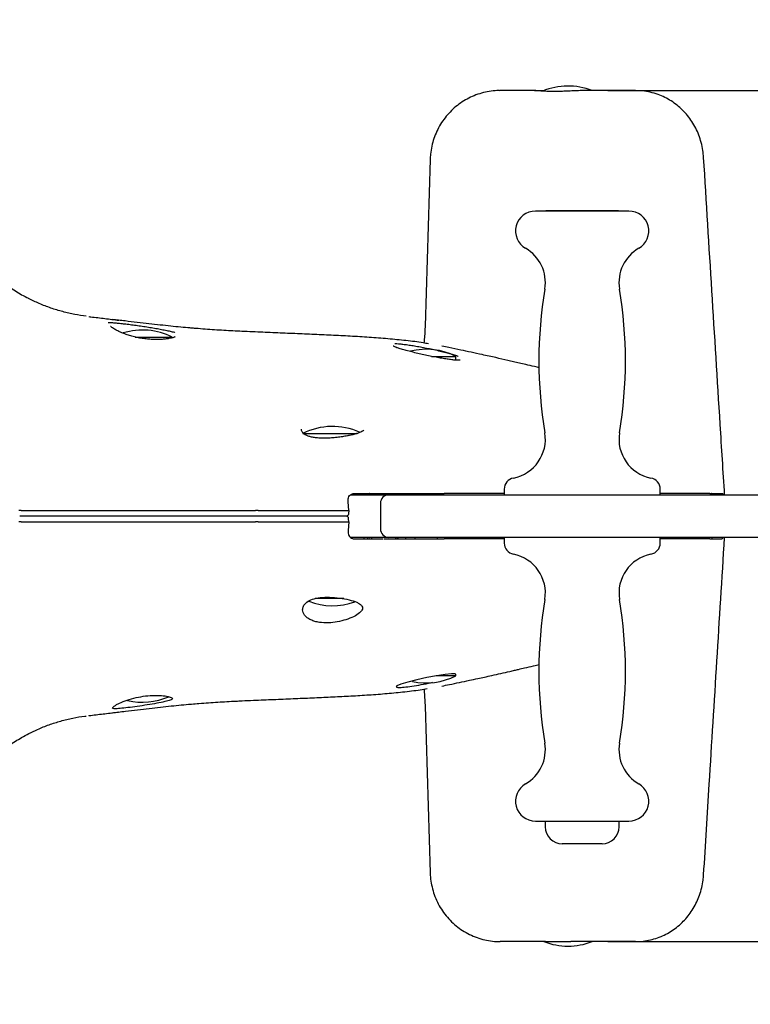
# Model space of a CAD drawing. Units: millimetres. Extents: x 2811 to 7919, y 2641 to 9270.
# Drawn here: x 4496 to 4754, y 5018 to 5365 of the extents above; entities that cross this region are included whole.
import ezdxf

# ---------------------------------------------------------------- set-up
doc = ezdxf.new("R2010")
doc.units = ezdxf.units.MM
doc.layers.add('Dimensions', color=7, linetype='Continuous')
doc.styles.get("Standard").update_dxf_attribs({"font": 'arial.ttf'})
doc.dimstyles.new('ISO-25', dxfattribs={"dimtxt": 2.5, "dimasz": 2.5, "dimexe": 1.25, "dimexo": 0.625, "dimtad": 1, "dimtxsty": 'Standard', "dimcen": 2.5, "dimadec": 0, "dimazin": 0, "dimtfac": 1, "dimtmove": 0, "dimatfit": 3, "dimfxl": 1, "dimarcsym": 0})

# ---------------------------------------------------------------- blocks, each defined once
blk = doc.blocks.new('*D22')
at = {"layer": 'Defpoints', "color": 0, "transparency": 16777216}
for p in [(2810.86, 5190.19), (6295.28, 5190.19), (6295.28, 2676.6)]:
    blk.add_point(p, dxfattribs=at)
at = {"layer": 'Dimensions', "color": 0, "lineweight": -2, "transparency": 16777216}
for p, q in [((2810.86, 5189.57), (2810.86, 2675.35)), ((6295.28, 5189.57), (6295.28, 2675.35)), ((2960.86, 2676.6), (6145.28, 2676.6))]:
    blk.add_line(p, q, dxfattribs=at)
at = {"layer": 'Dimensions', "color": 0, "transparency": 16777216}
for points in [[(2960.86, 2701.6), (2960.86, 2651.6), (2810.86, 2676.6)], [(6145.28, 2701.6), (6145.28, 2651.6), (6295.28, 2676.6)]]:
    blk.add_solid(points, dxfattribs=at)
at = {"layer": 'Dimensions', "color": 0, "transparency": 16777216, "insert": (4553.07, 2804.95), "char_height": 250, "attachment_point": 5}
blk.add_mtext('3485', dxfattribs=at)
blk = doc.blocks.new('*D23')
at = {"layer": 'Defpoints', "color": 0, "transparency": 16777216}
for p in [(4553.07, 6341.79), (4553.07, 4038.59), (7882.87, 4038.59)]:
    blk.add_point(p, dxfattribs=at)
at = {"layer": 'Dimensions', "color": 0, "lineweight": -2, "transparency": 16777216}
for p, q in [((4553.7, 6341.79), (7884.12, 6341.79)), ((7882.87, 6191.79), (7882.87, 4188.59)), ((4553.7, 4038.59), (7884.12, 4038.59))]:
    blk.add_line(p, q, dxfattribs=at)
at = {"layer": 'Dimensions', "color": 0, "transparency": 16777216}
for points in [[(7857.87, 6191.79), (7907.87, 6191.79), (7882.87, 6341.79)], [(7857.87, 4188.59), (7907.87, 4188.59), (7882.87, 4038.59)]]:
    blk.add_solid(points, dxfattribs=at)
at = {"layer": 'Dimensions', "color": 0, "transparency": 16777216, "insert": (7754.51, 5190.19), "char_height": 250, "attachment_point": 5, "rotation": 90}
blk.add_mtext('2300', dxfattribs=at)
blk = doc.blocks.new('*D24')
at = {"layer": 'Defpoints', "color": 0, "transparency": 16777216}
for p in [(4110.86, 5190.19), (4970.86, 5190.19), (4970.86, 4720.38)]:
    blk.add_point(p, dxfattribs=at)
at = {"layer": 'Dimensions', "color": 0, "lineweight": -2, "transparency": 16777216}
for p, q in [((4110.86, 5189.57), (4110.86, 4719.13)), ((4970.86, 5189.57), (4970.86, 4719.13)), ((4260.86, 4720.38), (4820.86, 4720.38))]:
    blk.add_line(p, q, dxfattribs=at)
at = {"layer": 'Dimensions', "color": 0, "transparency": 16777216}
for points in [[(4260.86, 4745.38), (4260.86, 4695.38), (4110.86, 4720.38)], [(4820.86, 4745.38), (4820.86, 4695.38), (4970.86, 4720.38)]]:
    blk.add_solid(points, dxfattribs=at)
at = {"layer": 'Dimensions', "color": 0, "transparency": 16777216, "insert": (4540.86, 4848.65), "char_height": 250, "attachment_point": 5}
blk.add_mtext('860', dxfattribs=at)
blk = doc.blocks.new('*D25')
at = {"layer": 'Defpoints', "color": 0, "transparency": 16777216}
for p in [(4703.18, 5340.19), (4703.18, 5040.19), (5219.64, 5040.19)]:
    blk.add_point(p, dxfattribs=at)
at = {"layer": 'Dimensions', "color": 0, "lineweight": -2, "transparency": 16777216}
for p, q in [((5219.64, 5490.19), (5219.64, 5640.19)), ((4703.8, 5340.19), (5220.89, 5340.19)), ((5219.64, 5340.19), (5219.64, 5040.19)), ((4703.8, 5040.19), (5220.89, 5040.19)), ((5219.64, 4890.19), (5219.64, 4187.61))]:
    blk.add_line(p, q, dxfattribs=at)
at = {"layer": 'Dimensions', "color": 0, "transparency": 16777216}
for points in [[(5194.64, 5490.19), (5244.64, 5490.19), (5219.64, 5340.19)], [(5194.64, 4890.19), (5244.64, 4890.19), (5219.64, 5040.19)]]:
    blk.add_solid(points, dxfattribs=at)
at = {"layer": 'Dimensions', "color": 0, "transparency": 16777216, "insert": (5091.29, 4463.9), "char_height": 250, "attachment_point": 5, "rotation": 90}
blk.add_mtext('300', dxfattribs=at)

msp = doc.modelspace()

# ---------------------------------------------------------------- linework, layer by layer
for p, q in [((4678.005, 5340.19), (4665.886, 5340.19)), ((4678.005, 5340.19), (4681.295, 5340.19)), ((4711.647, 5340.19), (4694.706, 5340.19)), ((4713.617, 5340.19), (4711.647, 5340.19)), ((4641.178, 5315.941), (4639.382, 5257.146)), ((4711.281, 5297.69), (4678.281, 5297.69)), ((4681.88, 5297.691), (4681.88, 5297.69)), ((4682.08, 5297.89), (4707.481, 5297.89)), ((4707.681, 5297.69), (4707.681, 5297.691)), ((4520.836, 5260.541), (4520.835, 5260.553)), ((4531.313, 5259.254), (4529.33, 5259.497)), ((4537.201, 5253.29), (4550.281, 5253.29)), ((4550.281, 5253.029), (4550.281, 5253.29)), ((4641.717, 5246.49), (4650.281, 5246.49)), ((4650.281, 5245.267), (4650.281, 5246.49)), ((4596.281, 5219.29), (4599.648, 5219.29)), ((4599.648, 5219.29), (4615.49, 5219.29)), ((4613.188, 5197.69), (4620.923, 5197.69)), ((4614.972, 5197.69), (4614.991, 5198.19)), ((4616.295, 5197.69), (4616.321, 5198.19)), ((4619.883, 5198.19), (4619.862, 5198.19)), ((4620.628, 5197.69), (4620.636, 5198.19)), ((4620.923, 5197.69), (4623.264, 5197.69)), ((4623.264, 5197.69), (4626.649, 5197.69)), ((4624.746, 5198.19), (4629.887, 5198.19)), ((4626.649, 5197.69), (4641.317, 5197.69)), ((4628.863, 5197.69), (4629.305, 5198.19)), ((4629.949, 5198.122), (4629.562, 5197.69)), ((4629.887, 5198.19), (4646.115, 5198.19)), ((4630.682, 5197.69), (4630.691, 5198.19)), ((4635.781, 5198.19), (4635.781, 5197.69)), ((4641.317, 5197.69), (4682.945, 5197.69)), ((4643.781, 5197.69), (4643.781, 5198.19)), ((4667.281, 5198.19), (4646.115, 5198.19)), ((4667.281, 5199.69), (4667.281, 5197.69)), ((4682.945, 5197.69), (4687.581, 5197.69)), ((4687.581, 5197.69), (4739.391, 5197.69)), ((4722.281, 5197.69), (4722.281, 5199.69)), ((4739.769, 5198.19), (4722.281, 5198.19)), ((4739.391, 5197.69), (4763.102, 5197.69)), ((4612.506, 5192.19), (4612.272, 5195.269)), ((4623.649, 5194.69), (4623.649, 5185.69)), ((4580.558, 5192.19), (4588.338, 5192.19)), ((4612.506, 5192.19), (4612.459, 5191.164)), ((4580.558, 5188.19), (4588.338, 5188.19)), ((4612.506, 5188.19), (4612.272, 5185.112)), ((4612.506, 5188.19), (4612.459, 5189.217)), ((4620.923, 5182.69), (4613.165, 5182.69)), ((4617.752, 5182.69), (4617.771, 5182.19)), ((4619.075, 5182.69), (4619.101, 5182.19)), ((4620.636, 5182.19), (4620.628, 5182.69)), ((4623.264, 5182.69), (4620.923, 5182.69)), ((4626.649, 5182.69), (4623.264, 5182.69)), ((4641.317, 5182.69), (4626.649, 5182.69)), ((4628.863, 5182.69), (4629.305, 5182.19)), ((4629.949, 5182.258), (4629.562, 5182.69)), ((4632.643, 5182.19), (4632.633, 5182.69)), ((4635.781, 5182.69), (4635.781, 5182.19)), ((4682.945, 5182.69), (4641.317, 5182.69)), ((4643.781, 5182.19), (4643.781, 5182.69)), ((4667.281, 5182.69), (4667.281, 5180.69)), ((4687.581, 5182.69), (4682.945, 5182.69)), ((4739.391, 5182.69), (4687.581, 5182.69)), ((4722.281, 5180.69), (4722.281, 5182.69)), ((4763.102, 5182.69), (4739.391, 5182.69)), ((4619.883, 5182.19), (4619.862, 5182.19)), ((4624.921, 5182.19), (4629.887, 5182.19)), ((4629.887, 5182.19), (4646.115, 5182.19)), ((4667.281, 5182.19), (4646.115, 5182.19)), ((4739.769, 5182.19), (4722.281, 5182.19)), ((4610.779, 5161.09), (4600.666, 5161.09)), ((4650.281, 5133.89), (4643.334, 5133.89)), ((4650.281, 5133.89), (4650.281, 5134.337)), ((4639.384, 5123.234), (4641.184, 5064.439)), ((4520.836, 5119.84), (4520.835, 5119.828)), ((4678.281, 5082.69), (4711.281, 5082.69)), ((4681.781, 5082.69), (4681.781, 5080.69)), ((4707.781, 5080.69), (4707.781, 5082.69)), ((4701.584, 5074.69), (4687.781, 5074.69)), ((4701.781, 5074.69), (4701.584, 5074.69)), ((4681.823, 5040.19), (4665.886, 5040.19)), ((4711.647, 5040.19), (4690.769, 5040.19)), ((4713.617, 5040.19), (4711.647, 5040.19))]:
    msp.add_line(p, q)
at = {"flags": 128}
msp.add_lwpolyline([(4650.196, 5134.319), (4650.06, 5134.541), (4648.72, 5134.594), (4646.441, 5134.376), (4643.459, 5133.917), (4640.045, 5133.263), (4636.534, 5132.479), (4633.337, 5131.657), (4630.879, 5130.898), (4629.486, 5130.297), (4629.231, 5130.025), (4629.231, 5130.025)], dxfattribs=at)
for centre, radius, start, end in [((4689.781, 5318.49), 23.3, 68.64317, 112.52551), ((4678.281, 5290.69), 7, 90, 240.19714), ((4682.08, 5297.69), 0.2, 90, 179.81153), ((4707.481, 5297.69), 0.2, 0.18847, 90), ((4711.281, 5290.69), 7, 299.80286, 90), ((4667.881, 5272.534), 13.924, 350.5495, 60.19714), ((4721.68, 5272.534), 13.924, 119.80286, 189.4505), ((4833.828, 5244.911), 154.306, 170.5495, 189.4505), ((4555.734, 5244.911), 154.306, 350.5495, 9.4505), ((4539.781, 5232.49), 23.3, 63.215, 106.98064), ((4639.781, 5225.69), 23.3, 63.215, 103.70464), ((4606.781, 5198.49), 23.3, 65.79437, 116.785), ((4667.881, 5217.289), 13.924, 280.93311, 9.4505), ((4721.68, 5217.289), 13.924, 170.5495, 259.06689), ((4671.281, 5199.69), 4, 100.93311, 180), ((4718.281, 5199.69), 4, 0, 79.06689), ((4626.649, 5194.69), 3, 90, 180), ((4626.649, 5185.69), 3, 180, 270), ((4671.281, 5180.69), 4, 180, 259.06689), ((4718.281, 5180.69), 4, 280.93311, 0), ((4667.881, 5163.092), 13.924, 350.5495, 79.06689), ((4721.68, 5163.092), 13.924, 100.93311, 189.4505), ((4606.781, 5181.89), 23.3, 248.87993, 289.6176), ((4833.828, 5135.469), 154.306, 170.5495, 189.4505), ((4555.734, 5135.469), 154.306, 350.5495, 9.4505), ((4639.781, 5154.69), 23.3, 257.951, 296.785), ((4539.781, 5147.89), 23.3, 256.97752, 293.3311), ((4667.881, 5107.847), 13.924, 299.80286, 9.4505), ((4721.68, 5107.847), 13.924, 170.5495, 240.19714), ((4678.281, 5089.69), 7, 119.80286, 270), ((4711.281, 5089.69), 7, 270, 60.19714), ((4687.781, 5080.69), 6, 180, 270), ((4701.781, 5080.69), 6, 270, 0), ((4689.781, 5061.89), 23.3, 248.64317, 291.35683)]:
    msp.add_arc(centre, radius, start, end)
for points, knots in [([(4665.85, 5340.169), (4665.708, 5340.176), (4664.65, 5340.225), (4662.678, 5340.012), (4659.963, 5339.52), (4657.317, 5338.694), (4654.791, 5337.586), (4652.414, 5336.208), (4650.197, 5334.572), (4648.177, 5332.698), (4646.376, 5330.612), (4644.808, 5328.335), (4643.499, 5325.89), (4642.46, 5323.304), (4641.718, 5320.612), (4641.285, 5318.136), (4641.238, 5316.564), (4641.219, 5315.94)], [0, 0, 0, 0, 0.0111071, 0.0831865, 0.1547698, 0.227674, 0.3002455, 0.3708313, 0.4429823, 0.5160295, 0.5866139, 0.658792, 0.7324737, 0.8036633, 0.8768476, 0.9510993, 1, 1, 1, 1]), ([(4694.706, 5340.19), (4693.867, 5340.175), (4692.358, 5340.148), (4690.003, 5340.021), (4687.823, 5339.919), (4685.67, 5339.86), (4683.665, 5339.867), (4681.827, 5339.937), (4680.25, 5340.044), (4678.918, 5340.158), (4678.313, 5340.18), (4678.005, 5340.19)], [0, 0, 0, 0, 0.1336588, 0.2402208, 0.3502026, 0.4559505, 0.5653873, 0.6710593, 0.7802863, 0.8884227, 1, 1, 1, 1]), ([(4737.583, 5316.63), (4737.517, 5317.454), (4737.373, 5319.247), (4736.79, 5321.889), (4735.937, 5324.52), (4734.845, 5326.97), (4733.517, 5329.273), (4731.968, 5331.402), (4730.215, 5333.341), (4728.276, 5335.07), (4726.169, 5336.574), (4723.92, 5337.836), (4721.465, 5338.882), (4718.829, 5339.651), (4716.167, 5340.119), (4714.425, 5340.154), (4713.619, 5340.171)], [0, 0, 0, 0, 0.0667513, 0.1452204, 0.2180295, 0.2902897, 0.3619402, 0.433082, 0.5032652, 0.5734031, 0.6432523, 0.7127068, 0.781982, 0.8590004, 0.9347626, 1, 1, 1, 1]), ([(4744.997, 5197.69), (4744.479, 5205.973), (4742, 5245.618), (4739.544, 5285.263), (4737.601, 5316.626)], [0, 0, 0, 0, 0.2089124, 1, 1, 1, 1]), ([(4485.116, 5277.379), (4486.336, 5276.24), (4488.775, 5273.963), (4492.825, 5270.934), (4496.44, 5268.571), (4498.8, 5267.381), (4499.628, 5266.964)], [0, 0, 0, 0, 0.2789715, 0.5579431, 0.8450323, 1, 1, 1, 1]), ([(4519.965, 5260.667), (4518.61, 5260.855), (4515.813, 5261.241), (4511.641, 5262.214), (4507.461, 5263.495), (4503.427, 5265.04), (4500.863, 5266.304), (4499.607, 5266.922)], [0, 0, 0, 0, 0.1915944, 0.3954425, 0.5995346, 0.8039163, 1, 1, 1, 1]), ([(4520.836, 5260.541), (4521.079, 5260.512), (4522.971, 5260.281), (4526.525, 5259.846), (4529.803, 5259.439), (4531.447, 5259.235)], [0, 0, 0, 0, 0.0684267, 0.5329334, 1, 1, 1, 1]), ([(4557.049, 5256.469), (4556.873, 5256.482), (4555.67, 5256.576), (4553.236, 5256.801), (4549.734, 5257.145), (4545.989, 5257.543), (4542.054, 5257.985), (4537.946, 5258.467), (4534.347, 5258.901), (4532.103, 5259.178), (4531.299, 5259.278)], [0, 0, 0, 0, 0.024124, 0.164408, 0.3084596, 0.4558448, 0.6061198, 0.7588329, 0.9135324, 1, 1, 1, 1]), ([(4527.682, 5258.455), (4527.682, 5258.455), (4527.99, 5258.457), (4528.71, 5258.431), (4530.136, 5258.322), (4531.67, 5258.175), (4533.443, 5257.98), (4535.408, 5257.741), (4537.505, 5257.463), (4539.683, 5257.152), (4541.876, 5256.815), (4544.029, 5256.459), (4546.067, 5256.094), (4547.955, 5255.727), (4549.564, 5255.372), (4550.752, 5255.093), (4551.135, 5254.96), (4551.235, 5254.926)], [0, 0, 0, 0, 0.000002, 0.0981129, 0.1688498, 0.2395894, 0.3115242, 0.3834632, 0.456135, 0.5288109, 0.6023586, 0.6759088, 0.7501911, 0.8244742, 0.8990874, 0.9736996, 1, 1, 1, 1]), ([(4551.234, 5253.347), (4551.238, 5253.35), (4551.265, 5253.369), (4551.118, 5253.284), (4550.757, 5253.153), (4550.076, 5252.962), (4549.099, 5252.764), (4547.838, 5252.587), (4546.335, 5252.462), (4544.666, 5252.415), (4542.882, 5252.463), (4541.045, 5252.613), (4539.194, 5252.874), (4537.371, 5253.237), (4535.608, 5253.699), (4533.936, 5254.24), (4532.396, 5254.843), (4531.032, 5255.471), (4529.947, 5256.055), (4529.163, 5256.547), (4528.701, 5256.884), (4528.494, 5257.081), (4528.503, 5257.071), (4528.506, 5257.068)], [0, 0, 0, 0, 0.0050513, 0.0379653, 0.0781327, 0.1252012, 0.17627, 0.2307316, 0.2860066, 0.341396, 0.3959824, 0.450376, 0.5044337, 0.5588766, 0.6141956, 0.6707954, 0.7287443, 0.7881472, 0.8472979, 0.8992381, 0.9452294, 0.983801, 1, 1, 1, 1]), ([(4574.862, 5255.313), (4573.793, 5255.357), (4570.654, 5255.489), (4565.192, 5255.837), (4560.334, 5256.186), (4557.56, 5256.435), (4557.093, 5256.477)], [0, 0, 0, 0, 0.1883153, 0.5528333, 0.9246369, 1, 1, 1, 1]), ([(4639.383, 5257.147), (4639.381, 5257.018), (4639.362, 5256.076), (4639.258, 5254.321), (4639.128, 5252.456), (4639.015, 5251.45), (4638.989, 5251.212)], [0, 0, 0, 0, 0.0635836, 0.4650367, 0.8736074, 1, 1, 1, 1]), ([(4640.663, 5250.929), (4640.022, 5251.04), (4637.424, 5251.492), (4632.65, 5252.073), (4626.32, 5252.712), (4619.775, 5253.208), (4613.127, 5253.611), (4606.388, 5253.95), (4599.602, 5254.255), (4592.73, 5254.544), (4585.759, 5254.832), (4579.806, 5255.079), (4576.101, 5255.245), (4574.855, 5255.3)], [0, 0, 0, 0, 0.0350496, 0.1419808, 0.2510477, 0.3587517, 0.4638513, 0.5659133, 0.6663572, 0.7621071, 0.8573823, 0.9520573, 1, 1, 1, 1]), ([(4629.477, 5249.588), (4629.231, 5249.677), (4628.741, 5249.855), (4628.328, 5250.033), (4628.134, 5250.147), (4628.161, 5250.128), (4628.166, 5250.124)], [0, 0, 0, 0, 0.3355058, 0.6688021, 0.9400362, 1, 1, 1, 1]), ([(4628.784, 5251.001), (4628.811, 5251.001), (4629.138, 5251.004), (4630.059, 5250.937), (4631.522, 5250.797), (4633.252, 5250.577), (4635.157, 5250.294), (4637.204, 5249.949), (4639.346, 5249.551), (4641.517, 5249.109), (4643.675, 5248.632), (4645.737, 5248.134), (4647.664, 5247.626), (4649.347, 5247.129), (4650.515, 5246.752), (4650.99, 5246.561), (4651.105, 5246.515)], [0, 0, 0, 0, 0.0071387, 0.0850123, 0.1628899, 0.2409659, 0.3190494, 0.3983679, 0.4776947, 0.5588415, 0.6399945, 0.7228642, 0.8057353, 0.8894826, 0.9732246, 1, 1, 1, 1]), ([(4650.218, 5245.152), (4650.005, 5245.168), (4649.368, 5245.217), (4648.021, 5245.387), (4646.247, 5245.649), (4644.289, 5245.984), (4642.204, 5246.378), (4640.049, 5246.819), (4637.865, 5247.3), (4635.733, 5247.802), (4633.699, 5248.314), (4631.857, 5248.815), (4630.311, 5249.271), (4629.548, 5249.533), (4629.205, 5249.651)], [0, 0, 0, 0, 0.0422352, 0.1269231, 0.2116206, 0.2977042, 0.3837994, 0.4722357, 0.56068, 0.6512935, 0.741908, 0.833528, 0.9251415, 1, 1, 1, 1]), ([(4679.761, 5242.466), (4679.16, 5242.609), (4677.554, 5242.993), (4675.187, 5243.551), (4672.702, 5244.131), (4670.586, 5244.622), (4667.824, 5245.256), (4664.155, 5246.088), (4659.836, 5247.047), (4655.72, 5247.941), (4651.799, 5248.775), (4648.379, 5249.489), (4646.16, 5249.938), (4645.345, 5250.104)], [0, 0, 0, 0, 0.0551993, 0.1476319, 0.2138642, 0.2751873, 0.3343036, 0.456789, 0.5955816, 0.7084315, 0.811176, 0.9306478, 1, 1, 1, 1]), ([(4651.784, 5245.16), (4651.788, 5245.161), (4651.82, 5245.169), (4651.665, 5245.14), (4651.298, 5245.131), (4650.71, 5245.141), (4650.173, 5245.186), (4649.948, 5245.205)], [0, 0, 0, 0, 0.0243, 0.2262346, 0.4796906, 0.781549, 1, 1, 1, 1]), ([(4611.997, 5218.484), (4611.715, 5218.429), (4610.869, 5218.263), (4609.314, 5218.039), (4607.41, 5217.821), (4605.49, 5217.678), (4603.632, 5217.624), (4601.902, 5217.674), (4600.351, 5217.834), (4599.027, 5218.1), (4597.93, 5218.465), (4597.091, 5218.893), (4596.466, 5219.38), (4596.066, 5219.881), (4595.843, 5220.353), (4595.837, 5220.666), (4595.835, 5220.805)], [0, 0, 0, 0, 0.0388869, 0.1167088, 0.1942549, 0.2711952, 0.3468056, 0.420072, 0.4911711, 0.5601683, 0.6279973, 0.697391, 0.7675043, 0.8457, 0.9314751, 1, 1, 1, 1]), ([(4617.522, 5220.245), (4617.398, 5220.162), (4617.121, 5219.977), (4616.348, 5219.618), (4615.299, 5219.243), (4613.952, 5218.883), (4612.833, 5218.629), (4612.135, 5218.504), (4612.003, 5218.481)], [0, 0, 0, 0, 0.152906, 0.3412075, 0.5399619, 0.7447674, 0.9516934, 1, 1, 1, 1]), ([(4617.8, 5220.472), (4617.802, 5220.475), (4617.814, 5220.498), (4617.761, 5220.402), (4617.563, 5220.275), (4617.508, 5220.24)], [0, 0, 0, 0, 0.0873946, 0.7490305, 1, 1, 1, 1]), ([(4612.272, 5195.269), (4612.258, 5195.591), (4612.23, 5196.235), (4612.537, 5197.098), (4613.067, 5197.751), (4613.73, 5198.129), (4614.212, 5198.171), (4614.43, 5198.19)], [0, 0, 0, 0, 0.2092103, 0.4186273, 0.6239541, 0.8302787, 1, 1, 1, 1]), ([(4614.43, 5198.19), (4614.753, 5198.19), (4615.951, 5198.19), (4617.893, 5198.19), (4620.998, 5198.19), (4623.244, 5198.19), (4624.746, 5198.19)], [0, 0, 0, 0, 0.0842889, 0.3122402, 0.540411, 1, 1, 1, 1]), ([(4739.769, 5198.19), (4740.511, 5198.19), (4742.017, 5198.19), (4743.347, 5198.19), (4743.907, 5198.19), (4744.084, 5198.19)], [0, 0, 0, 0, 0.399027, 0.8096298, 1, 1, 1, 1]), ([(4740.715, 5197.69), (4740.712, 5197.704), (4740.657, 5197.943), (4740.528, 5198.128), (4740.386, 5198.173), (4740.329, 5198.19)], [0, 0, 0, 0, 0.0347148, 0.6153852, 1, 1, 1, 1]), ([(4744.084, 5198.19), (4744.178, 5198.166), (4744.335, 5198.124), (4744.451, 5197.815), (4744.498, 5197.69)], [0, 0, 0, 0, 0.5985652, 1, 1, 1, 1]), ([(4497.017, 5192.19), (4496.894, 5192.19), (4496.647, 5192.19), (4496.329, 5192.19), (4496.17, 5192.19)], [0, 0, 0, 0, 0.4985664, 1, 1, 1, 1]), ([(4497.772, 5190.19), (4497.678, 5190.19), (4497.489, 5190.19), (4497.072, 5190.19), (4496.719, 5190.19), (4496.491, 5190.19)], [0, 0, 0, 0, 0.260737, 0.5214772, 1, 1, 1, 1]), ([(4497.772, 5190.19), (4497.678, 5190.19), (4497.489, 5190.19), (4497.072, 5190.19), (4496.719, 5190.19), (4496.491, 5190.19)], [0, 0, 0, 0, 0.260737, 0.5214772, 1, 1, 1, 1]), ([(4497.017, 5192.19), (4497.138, 5192.19), (4497.382, 5192.19), (4497.694, 5192.19), (4497.85, 5192.19)], [0, 0, 0, 0, 0.4982283, 1, 1, 1, 1]), ([(4498.178, 5190.19), (4498.105, 5190.19), (4497.993, 5190.19), (4497.861, 5190.19), (4497.802, 5190.19), (4497.772, 5190.19)], [0, 0, 0, 0, 0.4836586, 0.7396775, 1, 1, 1, 1]), ([(4498.178, 5190.19), (4498.105, 5190.19), (4497.993, 5190.19), (4497.861, 5190.19), (4497.802, 5190.19), (4497.772, 5190.19)], [0, 0, 0, 0, 0.4836586, 0.7396775, 1, 1, 1, 1]), ([(4497.85, 5192.19), (4500.928, 5192.19), (4507.082, 5192.19), (4513.113, 5192.19), (4516.128, 5192.19)], [0, 0, 0, 0, 0.5000367, 1, 1, 1, 1]), ([(4516.524, 5190.19), (4513.499, 5190.19), (4507.445, 5190.19), (4501.268, 5190.19), (4498.178, 5190.19)], [0, 0, 0, 0, 0.499695, 1, 1, 1, 1]), ([(4516.524, 5190.19), (4513.499, 5190.19), (4507.445, 5190.19), (4501.268, 5190.19), (4498.178, 5190.19)], [0, 0, 0, 0, 0.499695, 1, 1, 1, 1]), ([(4516.128, 5192.19), (4521.63, 5192.19), (4532.642, 5192.19), (4548.555, 5192.19), (4564.016, 5192.19), (4573.805, 5192.19), (4578.703, 5192.19)], [0, 0, 0, 0, 0.2499054, 0.5001639, 0.7499375, 1, 1, 1, 1]), ([(4579.312, 5190.19), (4578.014, 5190.19), (4571.522, 5190.19), (4559.46, 5190.19), (4544.134, 5190.19), (4529.793, 5190.19), (4520.947, 5190.19), (4516.524, 5190.19)], [0, 0, 0, 0, 0.0666426, 0.3333415, 0.6000399, 0.8000184, 1, 1, 1, 1]), ([(4579.312, 5190.19), (4578.014, 5190.19), (4571.522, 5190.19), (4559.46, 5190.19), (4544.134, 5190.19), (4529.793, 5190.19), (4520.947, 5190.19), (4516.524, 5190.19)], [0, 0, 0, 0, 0.0666426, 0.3333415, 0.6000399, 0.8000184, 1, 1, 1, 1]), ([(4578.703, 5192.19), (4578.845, 5192.19), (4579.129, 5192.19), (4579.46, 5192.19), (4579.626, 5192.19)], [0, 0, 0, 0, 0.4994072, 1, 1, 1, 1]), ([(4579.76, 5190.19), (4579.683, 5190.19), (4579.565, 5190.19), (4579.417, 5190.19), (4579.347, 5190.19), (4579.312, 5190.19)], [0, 0, 0, 0, 0.483421, 0.7395054, 1, 1, 1, 1]), ([(4579.76, 5190.19), (4579.683, 5190.19), (4579.565, 5190.19), (4579.417, 5190.19), (4579.347, 5190.19), (4579.312, 5190.19)], [0, 0, 0, 0, 0.48342098, 0.73950535, 1, 1, 1, 1]), ([(4580.558, 5192.19), (4580.415, 5192.19), (4580.129, 5192.19), (4579.794, 5192.19), (4579.626, 5192.19)], [0, 0, 0, 0, 0.498571, 1, 1, 1, 1]), ([(4581.172, 5190.19), (4581.062, 5190.19), (4580.841, 5190.19), (4580.375, 5190.19), (4580.002, 5190.19), (4579.76, 5190.19)], [0, 0, 0, 0, 0.2608296, 0.5216632, 1, 1, 1, 1]), ([(4581.172, 5190.19), (4581.062, 5190.19), (4580.841, 5190.19), (4580.375, 5190.19), (4580.002, 5190.19), (4579.76, 5190.19)], [0, 0, 0, 0, 0.2608296, 0.5216632, 1, 1, 1, 1]), ([(4588.979, 5190.19), (4587.721, 5190.19), (4585.802, 5190.19), (4583.191, 5190.19), (4581.845, 5190.19), (4581.172, 5190.19)], [0, 0, 0, 0, 0.4882044, 0.7440933, 1, 1, 1, 1]), ([(4588.979, 5190.19), (4587.721, 5190.19), (4585.802, 5190.19), (4583.191, 5190.19), (4581.845, 5190.19), (4581.172, 5190.19)], [0, 0, 0, 0, 0.4882044, 0.7440933, 1, 1, 1, 1]), ([(4588.338, 5192.19), (4589.21, 5192.19), (4590.95, 5192.19), (4593.884, 5192.19), (4596.97, 5192.19), (4600.177, 5192.19), (4603.418, 5192.19), (4606.603, 5192.19), (4609.674, 5192.19), (4611.563, 5192.19), (4612.506, 5192.19)], [0, 0, 0, 0, 0.1258956, 0.2513974, 0.3776548, 0.5029906, 0.6293175, 0.7547134, 0.8775288, 1, 1, 1, 1]), ([(4611.626, 5190.19), (4610.13, 5190.19), (4607.551, 5190.19), (4603.592, 5190.19), (4600.055, 5190.19), (4596.577, 5190.19), (4592.736, 5190.19), (4590.373, 5190.19), (4588.979, 5190.19)], [0, 0, 0, 0, 0.2027941, 0.3494122, 0.4960302, 0.6427196, 0.7894099, 1, 1, 1, 1]), ([(4611.626, 5190.19), (4610.13, 5190.19), (4607.551, 5190.19), (4603.592, 5190.19), (4600.055, 5190.19), (4596.577, 5190.19), (4592.736, 5190.19), (4590.373, 5190.19), (4588.979, 5190.19)], [0, 0, 0, 0, 0.2027941, 0.3494122, 0.4960302, 0.6427196, 0.7894099, 1, 1, 1, 1]), ([(4612.459, 5191.164), (4612.446, 5191.057), (4612.42, 5190.841), (4612.279, 5190.558), (4612.079, 5190.337), (4611.85, 5190.211), (4611.693, 5190.196), (4611.626, 5190.19)], [0, 0, 0, 0, 0.2017957, 0.40333679, 0.61167765, 0.83353309, 1, 1, 1, 1]), ([(4612.459, 5189.217), (4612.446, 5189.324), (4612.42, 5189.539), (4612.279, 5189.823), (4612.079, 5190.043), (4611.85, 5190.17), (4611.693, 5190.184), (4611.626, 5190.19)], [0, 0, 0, 0, 0.2017957, 0.40333679, 0.61167765, 0.83353309, 1, 1, 1, 1]), ([(4497.017, 5188.19), (4496.894, 5188.19), (4496.647, 5188.19), (4496.329, 5188.19), (4496.17, 5188.19)], [0, 0, 0, 0, 0.4985664, 1, 1, 1, 1]), ([(4497.017, 5188.19), (4497.138, 5188.19), (4497.382, 5188.19), (4497.694, 5188.19), (4497.85, 5188.19)], [0, 0, 0, 0, 0.4982283, 1, 1, 1, 1]), ([(4497.85, 5188.19), (4500.928, 5188.19), (4507.082, 5188.19), (4513.113, 5188.19), (4516.128, 5188.19)], [0, 0, 0, 0, 0.5000367, 1, 1, 1, 1]), ([(4516.128, 5188.19), (4521.63, 5188.19), (4532.642, 5188.19), (4548.555, 5188.19), (4564.016, 5188.19), (4573.805, 5188.19), (4578.703, 5188.19)], [0, 0, 0, 0, 0.2499054, 0.5001639, 0.7499375, 1, 1, 1, 1]), ([(4578.703, 5188.19), (4578.845, 5188.19), (4579.129, 5188.19), (4579.46, 5188.19), (4579.626, 5188.19)], [0, 0, 0, 0, 0.4994072, 1, 1, 1, 1]), ([(4580.558, 5188.19), (4580.415, 5188.19), (4580.129, 5188.19), (4579.794, 5188.19), (4579.626, 5188.19)], [0, 0, 0, 0, 0.498571, 1, 1, 1, 1]), ([(4588.338, 5188.19), (4589.21, 5188.19), (4590.95, 5188.19), (4593.884, 5188.19), (4596.97, 5188.19), (4600.177, 5188.19), (4603.418, 5188.19), (4606.603, 5188.19), (4609.674, 5188.19), (4611.563, 5188.19), (4612.506, 5188.19)], [0, 0, 0, 0, 0.1258956, 0.2513974, 0.3776548, 0.5029906, 0.6293175, 0.7547134, 0.8775288, 1, 1, 1, 1]), ([(4612.272, 5185.112), (4612.258, 5184.79), (4612.23, 5184.146), (4612.537, 5183.282), (4613.067, 5182.63), (4613.73, 5182.252), (4614.212, 5182.21), (4614.43, 5182.19)], [0, 0, 0, 0, 0.2092103, 0.4186273, 0.6239541, 0.8302787, 1, 1, 1, 1]), ([(4737.601, 5063.755), (4738.259, 5074.384), (4740.711, 5114.029), (4743.186, 5153.674), (4744.998, 5182.69)], [0, 0, 0, 0, 0.2681049, 1, 1, 1, 1]), ([(4740.309, 5182.19), (4740.384, 5182.21), (4740.533, 5182.248), (4740.64, 5182.544), (4740.693, 5182.69)], [0, 0, 0, 0, 0.5037693, 1, 1, 1, 1]), ([(4744.499, 5182.69), (4744.498, 5182.686), (4744.436, 5182.454), (4744.288, 5182.261), (4744.129, 5182.211), (4744.062, 5182.19)], [0, 0, 0, 0, 0.0105453, 0.5867139, 1, 1, 1, 1]), ([(4614.43, 5182.19), (4614.753, 5182.19), (4616.799, 5182.19), (4620.183, 5182.19), (4623.131, 5182.19), (4624.61, 5182.19)], [0, 0, 0, 0, 0.08550024, 0.54089768, 1, 1, 1, 1]), ([(4739.769, 5182.19), (4740.511, 5182.19), (4742.018, 5182.19), (4743.336, 5182.19), (4743.892, 5182.19), (4744.062, 5182.19)], [0, 0, 0, 0, 0.4024747, 0.8166278, 1, 1, 1, 1]), ([(4596.231, 5157.203), (4596.265, 5156.868), (4596.335, 5156.199), (4596.888, 5155.225), (4597.784, 5154.334), (4598.997, 5153.595), (4600.474, 5153.048), (4602.513, 5152.607), (4605.261, 5152.484), (4608.534, 5152.861), (4611.64, 5153.639), (4614.413, 5154.744), (4616.507, 5156.065), (4617.346, 5157.211), (4617.343, 5158.087), (4617.004, 5158.71), (4616.326, 5159.288), (4615.044, 5159.984), (4612.778, 5160.723), (4609.381, 5161.348), (4605.77, 5161.649), (4602.394, 5161.537), (4599.586, 5160.95), (4597.53, 5159.887), (4596.405, 5158.562), (4596.283, 5157.61), (4596.231, 5157.203)], [0, 0, 0, 0, 0.0315949, 0.0631804, 0.09493, 0.126647, 0.1550176, 0.1833664, 0.2316589, 0.2770348, 0.3241115, 0.3752127, 0.4305667, 0.4884853, 0.5176554, 0.5468215, 0.5753651, 0.6039044, 0.6591419, 0.7126197, 0.7642013, 0.8137363, 0.8615358, 0.9095501, 0.9613447, 1, 1, 1, 1]), ([(4645.307, 5130.269), (4646.197, 5130.45), (4648.275, 5130.871), (4651.523, 5131.548), (4654.861, 5132.256), (4657.783, 5132.888), (4660.4, 5133.461), (4663.12, 5134.063), (4666.117, 5134.737), (4668.801, 5135.349), (4670.868, 5135.824), (4672.592, 5136.224), (4674.826, 5136.746), (4677.285, 5137.324), (4679.024, 5137.739), (4679.715, 5137.904)], [0, 0, 0, 0, 0.07553336, 0.17639215, 0.27643554, 0.36034031, 0.42643542, 0.50137347, 0.59573328, 0.68690207, 0.73615002, 0.77842929, 0.84256172, 0.93746136, 1, 1, 1, 1]), ([(4629.231, 5130.025), (4629.342, 5129.937), (4629.565, 5129.759), (4631.312, 5129.806), (4633.895, 5130.085), (4637.121, 5130.593), (4640.014, 5131.131), (4641.609, 5131.502), (4642.089, 5131.613)], [0, 0, 0, 0, 0.1828591, 0.3657603, 0.5479964, 0.7318038, 0.9192391, 1, 1, 1, 1]), ([(4529.231, 5122.516), (4529.337, 5122.405), (4529.548, 5122.182), (4531.231, 5122.316), (4533.764, 5122.549), (4537.012, 5122.954), (4540.589, 5123.47), (4544.104, 5124.058), (4547.146, 5124.658), (4549.348, 5125.213), (4550.442, 5125.648), (4550.305, 5126.15), (4548.965, 5126.625), (4546.578, 5126.964), (4543.458, 5127.028), (4540.015, 5126.725), (4536.609, 5126.052), (4533.496, 5125.081), (4531.389, 5124.148), (4530.17, 5123.452), (4529.41, 5122.911), (4529.297, 5122.662), (4529.231, 5122.516)], [0, 0, 0, 0, 0.0507784, 0.1015157, 0.1534867, 0.2062226, 0.259531, 0.3134474, 0.3677881, 0.4222047, 0.4762806, 0.5301401, 0.5840914, 0.6378414, 0.6905405, 0.741722, 0.7924521, 0.8450243, 0.9009908, 0.9300347, 0.9590678, 1, 1, 1, 1]), ([(4574.856, 5125.081), (4576.211, 5125.141), (4579.994, 5125.31), (4585.999, 5125.559), (4592.894, 5125.843), (4599.602, 5126.126), (4606.12, 5126.419), (4612.549, 5126.739), (4618.928, 5127.117), (4625.293, 5127.583), (4631.571, 5128.189), (4636.521, 5128.761), (4639.315, 5129.235), (4640.11, 5129.37)], [0, 0, 0, 0, 0.05271658, 0.14724011, 0.24254195, 0.33843846, 0.43476955, 0.53177621, 0.63408774, 0.73869448, 0.84619192, 0.95626977, 1, 1, 1, 1]), ([(4638.988, 5129.186), (4639.012, 5128.974), (4639.122, 5127.994), (4639.254, 5126.134), (4639.361, 5124.346), (4639.38, 5123.372), (4639.383, 5123.234)], [0, 0, 0, 0, 0.1120768, 0.5204842, 0.9321499, 1, 1, 1, 1]), ([(4531.31, 5121.113), (4532.138, 5121.215), (4534.408, 5121.498), (4538.032, 5121.936), (4542.142, 5122.418), (4546.096, 5122.862), (4549.887, 5123.264), (4553.449, 5123.61), (4555.839, 5123.829), (4556.973, 5123.916), (4557.067, 5123.923)], [0, 0, 0, 0, 0.088821, 0.2437428, 0.3959803, 0.5463307, 0.6962576, 0.8437202, 0.987051, 1, 1, 1, 1]), ([(4557.086, 5123.9), (4557.958, 5123.977), (4561.104, 5124.255), (4566.317, 5124.619), (4571.376, 5124.932), (4574.152, 5125.041), (4574.863, 5125.069)], [0, 0, 0, 0, 0.1409642, 0.5086842, 0.8741498, 1, 1, 1, 1]), ([(4520.836, 5119.84), (4521.079, 5119.869), (4522.971, 5120.1), (4526.525, 5120.535), (4529.803, 5120.942), (4531.447, 5121.146)], [0, 0, 0, 0, 0.0684267, 0.5329334, 1, 1, 1, 1]), ([(4529.109, 5120.856), (4529.134, 5120.859), (4529.874, 5120.95), (4530.603, 5121.039), (4531.308, 5121.126)], [0, 0, 0, 0, 0.0331485, 1, 1, 1, 1]), ([(4499.757, 5113.511), (4500.77, 5114.022), (4503.078, 5115.186), (4506.835, 5116.659), (4510.972, 5117.994), (4515.203, 5118.985), (4518.209, 5119.551), (4519.807, 5119.693), (4519.96, 5119.707)], [0, 0, 0, 0, 0.1602385, 0.3648488, 0.56905, 0.7735336, 0.9782969, 1, 1, 1, 1]), ([(4485.116, 5103.002), (4486.336, 5104.14), (4488.775, 5106.418), (4492.824, 5109.448), (4496.485, 5111.837), (4498.893, 5113.049), (4499.767, 5113.49)], [0, 0, 0, 0, 0.27655063, 0.55310144, 0.83769936, 1, 1, 1, 1]), ([(4641.217, 5064.44), (4641.215, 5064.175), (4641.209, 5062.968), (4641.517, 5060.827), (4642.141, 5058.073), (4643.102, 5055.381), (4644.353, 5052.816), (4645.897, 5050.404), (4647.702, 5048.182), (4649.749, 5046.185), (4652.007, 5044.442), (4654.44, 5042.972), (4657.023, 5041.796), (4659.71, 5040.925), (4662.459, 5040.395), (4664.529, 5040.162), (4665.676, 5040.21), (4665.883, 5040.218)], [0, 0, 0, 0, 0.0207639, 0.0944866, 0.1685988, 0.2418449, 0.3178202, 0.3917647, 0.4657698, 0.5418234, 0.6154059, 0.6890297, 0.7642255, 0.8375302, 0.9099885, 0.9837341, 1, 1, 1, 1]), ([(4713.628, 5040.231), (4714.055, 5040.222), (4715.361, 5040.196), (4717.534, 5040.483), (4720.104, 5041.06), (4722.562, 5041.929), (4724.88, 5043.045), (4727.047, 5044.394), (4729.066, 5045.972), (4730.898, 5047.75), (4732.537, 5049.712), (4733.977, 5051.847), (4735.203, 5054.148), (4736.213, 5056.614), (4736.963, 5059.199), (4737.438, 5061.605), (4737.529, 5063.133), (4737.566, 5063.755)], [0, 0, 0, 0, 0.0345303, 0.1057942, 0.1767624, 0.247682, 0.3164738, 0.3849014, 0.4541706, 0.5237874, 0.5914386, 0.6610751, 0.7321806, 0.802333, 0.8764174, 0.9496601, 1, 1, 1, 1]), ([(4681.823, 5040.19), (4682.689, 5040.2), (4684.421, 5040.219), (4687.658, 5040.213), (4689.806, 5040.197), (4690.769, 5040.19)], [0, 0, 0, 0, 0.3554995, 0.711001, 1, 1, 1, 1])]:
    msp.add_open_spline(points, degree=3, knots=knots)

# ---------------------------------------------------------------- dimensions: what is measured, and where the dimension line sits
at = {"layer": 'Dimensions'}
dim = msp.add_linear_dim(base=(7882.868, 4038.59), p1=(4553.071, 6341.79), p2=(4553.071, 4038.59), angle=90, text='2300', dimstyle='ISO-25', override={"dimtxt": 250, "dimasz": 150}, dxfattribs=at)
dim.commit()
dim.dimension.update_dxf_attribs({"geometry": '*D23', "text_midpoint": (7754.514, 5190.19)})
dim = msp.add_linear_dim(base=(5219.643, 5040.19), p1=(4703.177, 5340.19), p2=(4703.177, 5040.19), angle=90, dimstyle='ISO-25', override={"dimtxt": 250, "dimasz": 150}, dxfattribs=at)
dim.commit()
dim.dimension.update_dxf_attribs({"geometry": '*D25', "text_midpoint": (5091.289, 4463.9)})
dim = msp.add_linear_dim(base=(6295.281, 2676.601), p1=(2810.861, 5190.19), p2=(6295.281, 5190.19), text='3485', dimstyle='ISO-25', override={"dimtxt": 250, "dimasz": 150}, dxfattribs=at)
dim.commit()
dim.dimension.update_dxf_attribs({"geometry": '*D22', "text_midpoint": (4553.071, 2804.955)})
dim = msp.add_linear_dim(base=(4970.861, 4720.383), p1=(4110.861, 5190.19), p2=(4970.861, 5190.19), dimstyle='ISO-25', override={"dimtxt": 250, "dimasz": 150}, dxfattribs=at)
dim.commit()
dim.dimension.update_dxf_attribs({"geometry": '*D24', "text_midpoint": (4540.861, 4720.383), "dimtype": 160})

doc.saveas('drawing.dxf')
